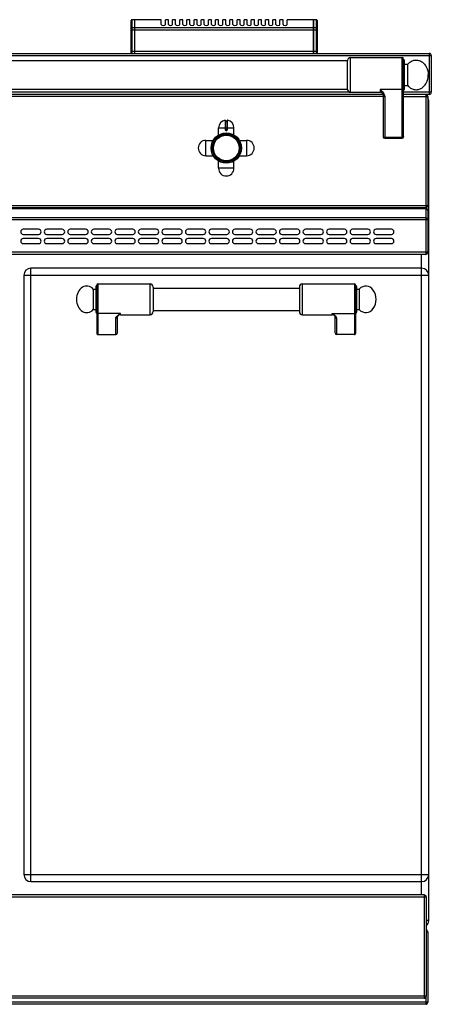
# Model space of a CAD drawing. Units: millimetres. Extents: x 376 to 2555, y -3 to 1915.
# Drawn here: x 1078 to 1481, y 950 to 1913 of the extents above; entities that cross this region are included whole.
import ezdxf

# ---------------------------------------------------------------- set-up
doc = ezdxf.new("R2010")
doc.units = ezdxf.units.MM
doc.header["$LTSCALE"] = 165
doc.layers.get('0').update_dxf_attribs({"linetype": 'CONTINUOUS'})
doc.layers.add('AXES', color=7, linetype='CONTINUOUS')
doc.layers.add('REPERES', color=7, linetype='CONTINUOUS')

msp = doc.modelspace()

# ---------------------------------------------------------------- linework, layer by layer
at = {"color": 7, "linetype": 'CONTINUOUS'}
for p, q in [((1187.25, 1881.28), (1187.25, 1912.28)), ((1190.75, 1913.28), (1188.25, 1913.28)), ((1190.75, 1880.28), (1190.75, 1913.28)), ((1190.85, 1913.18), (1190.75, 1913.18)), ((1190.85, 1880.28), (1190.85, 1913.28)), ((1216.75, 1913.28), (1190.85, 1913.28)), ((1365.65, 1913.28), (1339.75, 1913.28)), ((1365.65, 1880.28), (1365.65, 1913.28)), ((1365.75, 1913.18), (1365.65, 1913.18)), ((1365.75, 1880.28), (1365.75, 1913.28)), ((1368.25, 1913.28), (1365.75, 1913.28)), ((1369.25, 1912.28), (1369.25, 1881.28)), ((377.75, 1880.28), (1478.75, 1880.28)), ((1480.75, 1878.28), (1480.75, 1842.28)), ((1398.75, 1845.13), (1398.75, 1873.43)), ((1401.74, 1876.28), (1452.15, 1876.28)), ((1453.65, 1798.78), (1453.65, 1874.78)), ((1454.65, 1845.28), (1454.65, 1873.28)), ((1454.65, 1869.78), (1457.75, 1869.78)), ((1457.75, 1848.78), (1457.75, 1869.78)), ((1433.48, 1840.28), (423.02, 1840.28)), ((1401.74, 1842.28), (1430.65, 1842.28)), ((1433.47, 1840.29), (1433.48, 1840.28)), ((1433.65, 1839.4), (1433.65, 1798.78)), ((1478.75, 1840.28), (1453.65, 1840.28)), ((1454.65, 1848.78), (1457.75, 1848.78)), ((1477.25, 1838.28), (1477.25, 1731.28)), ((1478.25, 1032.28), (1478.25, 1833.28)), ((1279.25, 1814.86), (1279.25, 1806.06)), ((1279.45, 1814.16), (1281.05, 1814.16)), ((1281.25, 1806.06), (1281.25, 1814.86)), ((1280.15, 1805.16), (1280.35, 1805.16)), ((1435.15, 1797.28), (1452.15, 1797.28)), ((1475.25, 1729.28), (381.25, 1729.28)), ((1475.25, 1728.78), (381.25, 1728.78)), ((1477.25, 1726.78), (1477.25, 1685.78)), ((1475.25, 1683.78), (381.25, 1683.78)), ((1471.25, 1670.28), (1089.25, 1670.28)), ((1082.25, 1663.28), (1082.25, 1077.28)), ((1351.75, 1651.78), (1351.75, 1627.78)), ((1406.75, 1653.78), (1406.75, 1606.36)), ((1407.75, 1652.28), (1407.75, 1627.28)), ((1385.69, 1624.07), (1385.69, 1624.07)), ((1386.75, 1606.9), (1386.75, 1622.79)), ((1405.75, 1605.28), (1388.25, 1605.28)), ((1089.25, 1070.28), (1471.25, 1070.28)), ((1473.75, 1057.28), (382.75, 1057.28)), ((1475.75, 1055.28), (1475.75, 958.28)), ((1477.25, 1021.28), (1477.25, 952.28)), ((1473.75, 956.28), (382.75, 956.28)), ((1475.25, 950.28), (381.25, 950.28))]:
    msp.add_line(p, q, dxfattribs=at)
at = {"color": 9, "linetype": 'CONTINUOUS'}
for p, q in [((1188.25, 1880.28), (1188.25, 1913.28)), ((1190.75, 1913.02), (1188.25, 1913.02)), ((1190.85, 1912.93), (1190.75, 1912.93)), ((1216.75, 1913.02), (1190.85, 1913.02)), ((1365.65, 1913.02), (1339.75, 1913.02)), ((1365.75, 1912.93), (1365.65, 1912.93)), ((1368.25, 1913.02), (1365.75, 1913.02)), ((1368.25, 1913.28), (1368.25, 1880.28)), ((1187.25, 1903.47), (1369.25, 1903.47)), ((1190.75, 1905.2), (1188.25, 1905.2)), ((1190.85, 1905.11), (1190.75, 1905.11)), ((1365.65, 1905.2), (1190.85, 1905.2)), ((1365.75, 1905.11), (1365.65, 1905.11)), ((1368.25, 1905.2), (1365.75, 1905.2)), ((375.75, 1878.28), (1480.75, 1878.28)), ((1369.25, 1882.28), (1187.25, 1882.28)), ((1478.75, 1880.28), (1478.75, 1840.28)), ((1401.74, 1842.28), (1401.74, 1876.28)), ((1452.15, 1797.28), (1452.15, 1876.28)), ((1401.74, 1842.28), (454.75, 1842.28)), ((1452.15, 1845.03), (1430.65, 1845.03)), ((1430.65, 1845.03), (1430.65, 1842.28)), ((1480.75, 1842.28), (1453.65, 1842.28)), ((1475.25, 1840.28), (1475.25, 1729.28)), ((1433.65, 1838.28), (422.85, 1838.28)), ((1435.15, 1838.14), (1435.15, 1797.28)), ((1453.65, 1838.28), (1477.25, 1838.28)), ((1477.25, 1833.28), (1478.25, 1833.28)), ((1279.01, 1815.06), (1279.02, 1806.06)), ((1279.45, 1806.06), (1279.45, 1814.16)), ((1281.05, 1814.16), (1281.05, 1806.06)), ((1281.48, 1806.06), (1281.48, 1815.06)), ((1272.75, 1807.66), (1287.75, 1807.66)), ((1279.45, 1806.06), (1279.02, 1806.06)), ((1280.15, 1805.36), (1280.15, 1805.16)), ((1280.35, 1805.36), (1280.15, 1805.36)), ((1280.15, 1804.96), (1280.35, 1804.96)), ((1280.35, 1805.36), (1280.35, 1805.16)), ((1281.05, 1806.06), (1281.48, 1806.06)), ((1435.15, 1798.25), (1452.15, 1798.25)), ((1477.25, 1731.28), (379.25, 1731.28)), ((1475.25, 1728.2), (381.25, 1728.2)), ((1471.25, 1729.28), (1471.25, 1728.78)), ((1475.25, 1728.78), (1475.25, 1683.78)), ((379.25, 1717.96), (1477.25, 1717.96)), ((1475.25, 1719.37), (381.25, 1719.37)), ((1477.25, 1685.78), (379.25, 1685.78)), ((1471.25, 1057.28), (1471.25, 1683.78)), ((1089.25, 1070.28), (1089.25, 1670.28)), ((1082.25, 1663.28), (1478.25, 1663.28)), ((1354.75, 1624.78), (1354.75, 1654.78)), ((1405.75, 1654.78), (1405.75, 1605.28)), ((1383.75, 1625.89), (1405.75, 1625.89)), ((1383.75, 1624.78), (1383.75, 1625.89)), ((1388.25, 1605.28), (1388.25, 1621.4)), ((1082.25, 1077.28), (1478.25, 1077.28)), ((380.75, 1055.28), (1475.75, 1055.28)), ((1473.75, 1057.28), (1473.75, 956.28)), ((1478.25, 1032.28), (1475.75, 1032.28)), ((1475.75, 1021.28), (1477.25, 1021.28)), ((1475.75, 958.28), (380.75, 958.28)), ((1475.25, 957.05), (1475.25, 950.28)), ((1477.25, 952.28), (379.25, 952.28))]:
    msp.add_line(p, q, dxfattribs=at)
at = {"color": 7, "linetype": 'CONTINUOUS'}
for points in [[(1433.48, 1840.28), (1433.59, 1839.9), (1433.65, 1839.4)], [(1385.69, 1624.07), (1385.99, 1623.8), (1386.5, 1623.25), (1386.72, 1622.88), (1386.75, 1622.79)]]:
    msp.add_lwpolyline(points, dxfattribs=at)
for radius in [14.5, 13.35]:
    msp.add_circle((1280.25, 1787.78), radius, dxfattribs=at)
for centre, radius, start, end in [((1188.25, 1912.28), 1, 90, 180), ((1368.25, 1912.28), 1, 0, 90), ((1188.25, 1881.28), 1, 180, 270), ((1368.25, 1881.28), 1, 270, 360), ((1478.75, 1878.28), 2, 0, 90), ((1401.74, 1873.28), 3, 90, 177.13402), ((1452.15, 1874.78), 1.5, 0, 90), ((1453.65, 1873.28), 1, 0, 90), ((1401.74, 1845.28), 3, 182.86598, 270), ((1430.65, 1839.28), 3, 19.65977, 90), ((1453.65, 1845.28), 1, 270, 360), ((1475.25, 1838.28), 2, 0, 59.6207), ((1478.75, 1842.28), 2, 270, 360), ((1471.25, 1833.28), 7, 0, 29.42739), ((1279.05, 1814.86), 0.2, 0, 99.46143), ((1279.45, 1814.36), 0.2, 180, 270), ((1281.05, 1814.36), 0.2, 270, 360), ((1281.45, 1814.86), 0.2, 80.53857, 180), ((1280.15, 1806.06), 0.9, 179.99848, 270.00557), ((1280.35, 1806.06), 0.9, 269.99434, 0.00114), ((1435.15, 1798.78), 1.5, 180, 270), ((1452.15, 1798.78), 1.5, 270, 360), ((1475.25, 1731.28), 2, 270, 360), ((1475.25, 1726.78), 2, 0, 90), ((1475.25, 1685.78), 2, 270, 360), ((1089.25, 1663.28), 7, 90, 180), ((1471.25, 1663.28), 7, 0, 90), ((1354.75, 1651.78), 3, 90, 180), ((1405.75, 1653.78), 1, 0, 90), ((1406.75, 1652.28), 1, 0, 90), ((1354.75, 1627.78), 3, 180, 270), ((1383.75, 1621.78), 3, 49.57415, 90), ((1406.75, 1627.28), 1, 270, 360), ((1089.25, 1077.28), 7, 180, 270), ((1471.25, 1077.28), 7, 270, 360), ((1473.75, 1055.28), 2, 0, 90), ((1471.25, 1032.28), 7, 310.54404, 360), ((1475.25, 1021.28), 2, 0, 75.16886), ((1473.75, 958.28), 2, 270, 360), ((1475.25, 952.28), 2, 270, 360)]:
    msp.add_arc(centre, radius, start, end, dxfattribs=at)
at = {"color": 9, "linetype": 'CONTINUOUS'}
for centre, start, end in [((1280.15, 1806.06), 180, 270), ((1280.35, 1806.06), 270, 360)]:
    msp.add_arc(centre, 0.7, start, end, dxfattribs=at)
at = {"color": 7, "linetype": 'CONTINUOUS'}
for centre, major_axis, start_param, end_param in [((1388.25, 1606.9), (0, 1.62), -4.712389, -3.141593), ((1405.75, 1606.36), (0, 1.08), -3.141593, -1.570796)]:
    msp.add_ellipse(centre, major_axis=major_axis, ratio=0.926287, start_param=start_param, end_param=end_param, dxfattribs=at)
at = {"color": 9, "linetype": 'CONTINUOUS'}
for points, knots in [([(1187.25, 1912.15), (1187.25, 1912.26), (1187.3, 1912.5), (1187.61, 1912.89), (1188, 1913.02), (1188.25, 1913.02)], [0, 0, 0, 0, 0.235157, 0.480528, 1, 1, 1, 1]), ([(1368.25, 1913.02), (1368.5, 1913.02), (1368.89, 1912.89), (1369.19, 1912.5), (1369.25, 1912.26), (1369.25, 1912.15)], [0, 0, 0, 0, 0.519472, 0.764843, 1, 1, 1, 1]), ([(1188.25, 1905.2), (1188, 1905.2), (1187.61, 1905.07), (1187.3, 1904.68), (1187.25, 1904.45), (1187.25, 1904.34)], [0, 0, 0, 0, 0.519472, 0.764843, 1, 1, 1, 1]), ([(1369.25, 1904.34), (1369.25, 1904.45), (1369.19, 1904.68), (1368.89, 1905.07), (1368.5, 1905.2), (1368.25, 1905.2)], [0, 0, 0, 0, 0.235157, 0.480528, 1, 1, 1, 1]), ([(1430.65, 1845.03), (1431.18, 1844.49), (1432.23, 1843.43), (1433.66, 1841.79), (1434.77, 1840.07), (1435.15, 1838.77), (1435.15, 1838.14)], [0, 0, 0, 0, 0.270628, 0.53217, 0.776226, 1, 1, 1, 1]), ([(1430.65, 1845.03), (1431.17, 1844.16), (1431.97, 1842.96), (1432.96, 1841.41), (1433.34, 1840.66), (1433.47, 1840.29)], [0, 0, 0, 0, 0.548464, 0.787319, 1, 1, 1, 1]), ([(1433.65, 1839.4), (1433.65, 1839.23), (1433.73, 1838.89), (1434.2, 1838.33), (1434.77, 1838.14), (1435.15, 1838.14)], [0, 0, 0, 0, 0.231266, 0.475142, 1, 1, 1, 1]), ([(1453.65, 1846.29), (1453.65, 1846.12), (1453.56, 1845.78), (1453.1, 1845.21), (1452.52, 1845.03), (1452.15, 1845.03)], [0, 0, 0, 0, 0.231266, 0.475139, 1, 1, 1, 1]), ([(1279.02, 1806.06), (1279.02, 1805.91), (1279.08, 1805.62), (1279.33, 1805.26), (1279.71, 1805.01), (1280, 1804.96), (1280.15, 1804.96)], [0, 0, 0, 0, 0.250223, 0.499905, 0.749634, 1, 1, 1, 1]), ([(1280.15, 1805.16), (1280.15, 1805.16), (1280.15, 1805.15), (1280.15, 1805.14), (1280.15, 1805.12), (1280.15, 1805.09), (1280.15, 1805.03), (1280.15, 1804.98), (1280.15, 1804.96)], [0, 0, 0, 0, 0.019599, 0.076511, 0.168711, 0.293001, 0.617929, 1, 1, 1, 1]), ([(1280.35, 1804.96), (1280.5, 1804.96), (1280.79, 1805.01), (1281.16, 1805.26), (1281.42, 1805.62), (1281.48, 1805.91), (1281.48, 1806.06)], [0, 0, 0, 0, 0.250367, 0.500096, 0.749779, 1, 1, 1, 1]), ([(1280.35, 1805.16), (1280.35, 1805.16), (1280.35, 1805.15), (1280.35, 1805.14), (1280.35, 1805.12), (1280.35, 1805.09), (1280.35, 1805.03), (1280.35, 1804.98), (1280.35, 1804.96)], [0, 0, 0, 0, 0.019599, 0.076511, 0.16871, 0.292999, 0.617928, 1, 1, 1, 1]), ([(1433.65, 1799.51), (1433.65, 1799.35), (1433.73, 1799), (1434.2, 1798.44), (1434.77, 1798.25), (1435.15, 1798.25)], [0, 0, 0, 0, 0.231266, 0.475139, 1, 1, 1, 1]), ([(1453.65, 1799.51), (1453.65, 1799.35), (1453.56, 1799), (1453.1, 1798.44), (1452.52, 1798.25), (1452.15, 1798.25)], [0, 0, 0, 0, 0.231266, 0.475139, 1, 1, 1, 1]), ([(1476.25, 1728.01), (1476.39, 1727.95), (1476.87, 1727.71), (1477.25, 1727.17), (1477.25, 1726.78)], [0, 0, 0, 0, 0.289119, 1, 1, 1, 1]), ([(1477.25, 1717.96), (1477.25, 1718.34), (1476.65, 1719.18), (1475.74, 1719.37), (1475.25, 1719.37)], [0, 0, 0, 0, 0.440142, 1, 1, 1, 1]), ([(1385.69, 1624.07), (1385.38, 1624.34), (1384.7, 1624.91), (1384.07, 1625.54), (1383.75, 1625.89)], [0, 0, 0, 0, 0.464706, 1, 1, 1, 1]), ([(1388.25, 1621.4), (1388.25, 1621.83), (1387.95, 1622.49), (1387.34, 1623.21), (1386.52, 1623.98), (1385.31, 1624.87), (1384.28, 1625.54), (1383.75, 1625.89)], [0, 0, 0, 0, 0.195248, 0.309699, 0.434761, 0.708715, 1, 1, 1, 1]), ([(1386.75, 1622.79), (1386.75, 1622.61), (1386.83, 1622.24), (1387.17, 1621.78), (1387.67, 1621.47), (1388.05, 1621.4), (1388.25, 1621.4)], [0, 0, 0, 0, 0.241133, 0.487517, 0.741204, 1, 1, 1, 1]), ([(1406.75, 1626.82), (1406.75, 1626.58), (1406.52, 1626.07), (1406, 1625.89), (1405.75, 1625.89)], [0, 0, 0, 0, 0.486482, 1, 1, 1, 1])]:
    msp.add_open_spline(points, degree=3, knots=knots, dxfattribs=at)
at = {"color": 7, "linetype": 'CONTINUOUS'}
for points in [[(1457.75, 1869.78), (1458.55, 1870.72), (1460.4, 1872.35), (1463.74, 1873.75), (1467.3, 1873.9), (1470.72, 1872.76), (1473.69, 1870.48), (1476.79, 1866.17), (1477.75, 1862.02), (1477.75, 1859.28)], [(1457.75, 1848.78), (1458.55, 1847.84), (1460.4, 1846.22), (1463.74, 1844.81), (1467.3, 1844.67), (1470.72, 1845.81), (1473.69, 1848.09), (1476.79, 1852.4), (1477.75, 1856.54), (1477.75, 1859.28)]]:
    msp.add_open_spline(points, degree=3, knots=[0, 0, 0, 0, 0.124026, 0.24172, 0.35657, 0.473262, 0.595698, 0.725533, 1, 1, 1, 1], dxfattribs=at)
at = {"color": 9, "linetype": 'CONTINUOUS'}
msp.add_open_spline([(1475.25, 1728.2), (1475.59, 1728.2), (1475.93, 1728.14), (1476.25, 1728.01)], degree=3, dxfattribs=at)
at = {"layer": 'AXES', "color": 7, "linetype": 'CONTINUOUS'}
for p, q in [((1216.75, 1908.67), (1216.75, 1913.28)), ((1220.75, 1908.67), (1220.75, 1913.28)), ((1223.75, 1913.28), (1220.75, 1913.28)), ((1223.75, 1908.67), (1223.75, 1913.28)), ((1227.75, 1908.67), (1227.75, 1913.28)), ((1230.75, 1913.28), (1227.75, 1913.28)), ((1230.75, 1908.67), (1230.75, 1913.28)), ((1234.75, 1908.67), (1234.75, 1913.28)), ((1237.75, 1913.28), (1234.75, 1913.28)), ((1237.75, 1908.67), (1237.75, 1913.28)), ((1241.75, 1908.67), (1241.75, 1913.28)), ((1244.75, 1913.28), (1241.75, 1913.28)), ((1244.75, 1908.67), (1244.75, 1913.28)), ((1248.75, 1908.67), (1248.75, 1913.28)), ((1251.75, 1913.28), (1248.75, 1913.28)), ((1251.75, 1908.67), (1251.75, 1913.28)), ((1255.75, 1908.67), (1255.75, 1913.28)), ((1258.75, 1913.28), (1255.75, 1913.28)), ((1258.75, 1908.67), (1258.75, 1913.28)), ((1262.75, 1908.67), (1262.75, 1913.28)), ((1265.75, 1913.28), (1262.75, 1913.28)), ((1265.75, 1908.67), (1265.75, 1913.28)), ((1269.75, 1908.67), (1269.75, 1913.28)), ((1272.75, 1913.28), (1269.75, 1913.28)), ((1272.75, 1908.67), (1272.75, 1913.28)), ((1276.75, 1908.67), (1276.75, 1913.28)), ((1279.75, 1913.28), (1276.75, 1913.28)), ((1279.75, 1908.67), (1279.75, 1913.28)), ((1283.75, 1908.67), (1283.75, 1913.28)), ((1286.75, 1913.28), (1283.75, 1913.28)), ((1286.75, 1908.67), (1286.75, 1913.28)), ((1290.75, 1908.67), (1290.75, 1913.28)), ((1293.75, 1913.28), (1290.75, 1913.28)), ((1293.75, 1908.67), (1293.75, 1913.28)), ((1297.75, 1908.67), (1297.75, 1913.28)), ((1300.75, 1913.28), (1297.75, 1913.28)), ((1300.75, 1908.67), (1300.75, 1913.28)), ((1304.75, 1908.67), (1304.75, 1913.28)), ((1307.75, 1913.28), (1304.75, 1913.28)), ((1307.75, 1908.67), (1307.75, 1913.28)), ((1311.75, 1908.67), (1311.75, 1913.28)), ((1314.75, 1913.28), (1311.75, 1913.28)), ((1314.75, 1908.67), (1314.75, 1913.28)), ((1318.75, 1908.67), (1318.75, 1913.28)), ((1321.75, 1913.28), (1318.75, 1913.28)), ((1321.75, 1908.67), (1321.75, 1913.28)), ((1325.75, 1908.67), (1325.75, 1913.28)), ((1328.75, 1913.28), (1325.75, 1913.28)), ((1328.75, 1908.67), (1328.75, 1913.28)), ((1332.75, 1908.67), (1332.75, 1913.28)), ((1335.75, 1913.28), (1332.75, 1913.28)), ((1335.75, 1908.67), (1335.75, 1913.28)), ((1339.75, 1908.67), (1339.75, 1913.28)), ((457.75, 1873.28), (1398.75, 1873.28)), ((457.75, 1845.28), (1398.75, 1845.28)), ((1272.75, 1800.6), (1272.75, 1807.66)), ((1287.75, 1800.6), (1287.75, 1807.66)), ((1260.37, 1795.28), (1267.43, 1795.28)), ((1293.07, 1795.28), (1300.12, 1795.28)), ((1260.37, 1780.28), (1267.43, 1780.28)), ((1272.75, 1767.91), (1272.75, 1774.97)), ((1287.75, 1767.91), (1287.75, 1774.97)), ((1293.07, 1780.28), (1300.12, 1780.28)), ((1096.75, 1708.28), (1081.75, 1708.28)), ((1119.75, 1708.28), (1104.75, 1708.28)), ((1142.75, 1708.28), (1127.75, 1708.28)), ((1165.75, 1708.28), (1150.75, 1708.28)), ((1188.75, 1708.28), (1173.75, 1708.28)), ((1211.75, 1708.28), (1196.75, 1708.28)), ((1234.75, 1708.28), (1219.75, 1708.28)), ((1257.75, 1708.28), (1242.75, 1708.28)), ((1280.75, 1708.28), (1265.75, 1708.28)), ((1303.75, 1708.28), (1288.75, 1708.28)), ((1326.75, 1708.28), (1311.75, 1708.28)), ((1349.75, 1708.28), (1334.75, 1708.28)), ((1372.75, 1708.28), (1357.75, 1708.28)), ((1395.75, 1708.28), (1380.75, 1708.28)), ((1418.75, 1708.28), (1403.75, 1708.28)), ((1441.75, 1708.28), (1426.75, 1708.28)), ((1081.75, 1703.28), (1096.75, 1703.28)), ((1096.75, 1699.28), (1081.75, 1699.28)), ((1104.75, 1703.28), (1119.75, 1703.28)), ((1119.75, 1699.28), (1104.75, 1699.28)), ((1127.75, 1703.28), (1142.75, 1703.28)), ((1142.75, 1699.28), (1127.75, 1699.28)), ((1150.75, 1703.28), (1165.75, 1703.28)), ((1165.75, 1699.28), (1150.75, 1699.28)), ((1173.75, 1703.28), (1188.75, 1703.28)), ((1188.75, 1699.28), (1173.75, 1699.28)), ((1196.75, 1703.28), (1211.75, 1703.28)), ((1211.75, 1699.28), (1196.75, 1699.28)), ((1219.75, 1703.28), (1234.75, 1703.28)), ((1234.75, 1699.28), (1219.75, 1699.28)), ((1242.75, 1703.28), (1257.75, 1703.28)), ((1257.75, 1699.28), (1242.75, 1699.28)), ((1265.75, 1703.28), (1280.75, 1703.28)), ((1280.75, 1699.28), (1265.75, 1699.28)), ((1288.75, 1703.28), (1303.75, 1703.28)), ((1303.75, 1699.28), (1288.75, 1699.28)), ((1311.75, 1703.28), (1326.75, 1703.28)), ((1326.75, 1699.28), (1311.75, 1699.28)), ((1334.75, 1703.28), (1349.75, 1703.28)), ((1349.75, 1699.28), (1334.75, 1699.28)), ((1357.75, 1703.28), (1372.75, 1703.28)), ((1372.75, 1699.28), (1357.75, 1699.28)), ((1380.75, 1703.28), (1395.75, 1703.28)), ((1395.75, 1699.28), (1380.75, 1699.28)), ((1403.75, 1703.28), (1418.75, 1703.28)), ((1418.75, 1699.28), (1403.75, 1699.28)), ((1426.75, 1703.28), (1441.75, 1703.28)), ((1441.75, 1699.28), (1426.75, 1699.28)), ((1081.75, 1694.28), (1096.75, 1694.28)), ((1104.75, 1694.28), (1119.75, 1694.28)), ((1127.75, 1694.28), (1142.75, 1694.28)), ((1150.75, 1694.28), (1165.75, 1694.28)), ((1173.75, 1694.28), (1188.75, 1694.28)), ((1196.75, 1694.28), (1211.75, 1694.28)), ((1219.75, 1694.28), (1234.75, 1694.28)), ((1242.75, 1694.28), (1257.75, 1694.28)), ((1265.75, 1694.28), (1280.75, 1694.28)), ((1288.75, 1694.28), (1303.75, 1694.28)), ((1311.75, 1694.28), (1326.75, 1694.28)), ((1334.75, 1694.28), (1349.75, 1694.28)), ((1357.75, 1694.28), (1372.75, 1694.28)), ((1380.75, 1694.28), (1395.75, 1694.28)), ((1403.75, 1694.28), (1418.75, 1694.28)), ((1426.75, 1694.28), (1441.75, 1694.28)), ((1208.75, 1650.78), (1351.75, 1650.78)), ((1354.75, 1654.78), (1405.75, 1654.78)), ((1407.75, 1649.78), (1410.36, 1649.78)), ((1410.36, 1649.78), (1410.36, 1629.78)), ((1208.75, 1628.78), (1351.75, 1628.78)), ((1407.75, 1629.78), (1410.36, 1629.78)), ((1354.75, 1624.78), (1383.75, 1624.78))]:
    msp.add_line(p, q, dxfattribs=at)
at = {"layer": 'AXES', "color": 9, "linetype": 'CONTINUOUS'}
for p, q in [((1223.75, 1913.02), (1220.75, 1913.02)), ((1230.75, 1913.02), (1227.75, 1913.02)), ((1237.75, 1913.02), (1234.75, 1913.02)), ((1244.75, 1913.02), (1241.75, 1913.02)), ((1251.75, 1913.02), (1248.75, 1913.02)), ((1258.75, 1913.02), (1255.75, 1913.02)), ((1265.75, 1913.02), (1262.75, 1913.02)), ((1272.75, 1913.02), (1269.75, 1913.02)), ((1279.75, 1913.02), (1276.75, 1913.02)), ((1286.75, 1913.02), (1283.75, 1913.02)), ((1293.75, 1913.02), (1290.75, 1913.02)), ((1300.75, 1913.02), (1297.75, 1913.02)), ((1307.75, 1913.02), (1304.75, 1913.02)), ((1314.75, 1913.02), (1311.75, 1913.02)), ((1321.75, 1913.02), (1318.75, 1913.02)), ((1328.75, 1913.02), (1325.75, 1913.02)), ((1335.75, 1913.02), (1332.75, 1913.02)), ((1260.37, 1780.28), (1260.37, 1795.28)), ((1300.12, 1795.28), (1300.12, 1780.28)), ((1287.75, 1767.91), (1272.75, 1767.91))]:
    msp.add_line(p, q, dxfattribs=at)
at = {"layer": 'AXES', "color": 7, "linetype": 'CONTINUOUS'}
for radius in [14.85, 12.55]:
    msp.add_circle((1280.25, 1787.78), radius, dxfattribs=at)
for centre, radius, start, end in [((1280.25, 1807.66), 7.5, 99.46143, 180), ((1280.25, 1807.66), 7.5, 0, 80.53857), ((1260.37, 1787.78), 7.5, 90, 270), ((1300.12, 1787.78), 7.5, 270, 90), ((1280.25, 1767.91), 7.5, 180, 360), ((1081.75, 1705.78), 2.5, 90, 270), ((1096.75, 1705.78), 2.5, 270, 90), ((1104.75, 1705.78), 2.5, 90, 270), ((1119.75, 1705.78), 2.5, 270, 90), ((1127.75, 1705.78), 2.5, 90, 270), ((1142.75, 1705.78), 2.5, 270, 90), ((1150.75, 1705.78), 2.5, 90, 270), ((1165.75, 1705.78), 2.5, 270, 90), ((1173.75, 1705.78), 2.5, 90, 270), ((1188.75, 1705.78), 2.5, 270, 90), ((1196.75, 1705.78), 2.5, 90, 270), ((1211.75, 1705.78), 2.5, 270, 90), ((1219.75, 1705.78), 2.5, 90, 270), ((1234.75, 1705.78), 2.5, 270, 90), ((1242.75, 1705.78), 2.5, 90, 270), ((1257.75, 1705.78), 2.5, 270, 90), ((1265.75, 1705.78), 2.5, 90, 270), ((1280.75, 1705.78), 2.5, 270, 90), ((1288.75, 1705.78), 2.5, 90, 270), ((1303.75, 1705.78), 2.5, 270, 90), ((1311.75, 1705.78), 2.5, 90, 270), ((1326.75, 1705.78), 2.5, 270, 90), ((1334.75, 1705.78), 2.5, 90, 270), ((1349.75, 1705.78), 2.5, 270, 90), ((1357.75, 1705.78), 2.5, 90, 270), ((1372.75, 1705.78), 2.5, 270, 90), ((1380.75, 1705.78), 2.5, 90, 270), ((1395.75, 1705.78), 2.5, 270, 90), ((1403.75, 1705.78), 2.5, 90, 270), ((1418.75, 1705.78), 2.5, 270, 90), ((1426.75, 1705.78), 2.5, 90, 270), ((1441.75, 1705.78), 2.5, 270, 90), ((1081.75, 1696.78), 2.5, 90, 270), ((1096.75, 1696.78), 2.5, 270, 90), ((1104.75, 1696.78), 2.5, 90, 270), ((1119.75, 1696.78), 2.5, 270, 90), ((1127.75, 1696.78), 2.5, 90, 270), ((1142.75, 1696.78), 2.5, 270, 90), ((1150.75, 1696.78), 2.5, 90, 270), ((1165.75, 1696.78), 2.5, 270, 90), ((1173.75, 1696.78), 2.5, 90, 270), ((1188.75, 1696.78), 2.5, 270, 90), ((1196.75, 1696.78), 2.5, 90, 270), ((1211.75, 1696.78), 2.5, 270, 90), ((1219.75, 1696.78), 2.5, 90, 270), ((1234.75, 1696.78), 2.5, 270, 90), ((1242.75, 1696.78), 2.5, 90, 270), ((1257.75, 1696.78), 2.5, 270, 90), ((1265.75, 1696.78), 2.5, 90, 270), ((1280.75, 1696.78), 2.5, 270, 90), ((1288.75, 1696.78), 2.5, 90, 270), ((1303.75, 1696.78), 2.5, 270, 90), ((1311.75, 1696.78), 2.5, 90, 270), ((1326.75, 1696.78), 2.5, 270, 90), ((1334.75, 1696.78), 2.5, 90, 270), ((1349.75, 1696.78), 2.5, 270, 90), ((1357.75, 1696.78), 2.5, 90, 270), ((1372.75, 1696.78), 2.5, 270, 90), ((1380.75, 1696.78), 2.5, 90, 270), ((1395.75, 1696.78), 2.5, 270, 90), ((1403.75, 1696.78), 2.5, 90, 270), ((1418.75, 1696.78), 2.5, 270, 90), ((1426.75, 1696.78), 2.5, 90, 270), ((1441.75, 1696.78), 2.5, 270, 90)]:
    msp.add_arc(centre, radius, start, end, dxfattribs=at)
for centre, major_axis, ratio, start_param, end_param in [((1218.75, 1908.67), (2, 0), 0.57735, 3.141593, 6.283185), ((1225.75, 1908.67), (2, 0), 0.57735, 3.141593, 6.283185), ((1232.75, 1908.67), (2, 0), 0.57735, 3.141593, 6.283185), ((1239.75, 1908.67), (2, 0), 0.57735, 3.141593, 6.283185), ((1246.75, 1908.67), (2, 0), 0.57735, 3.141593, 6.283185), ((1253.75, 1908.67), (2, 0), 0.57735, 3.141593, 6.283185), ((1260.75, 1908.67), (2, 0), 0.57735, 3.141593, 6.283185), ((1267.75, 1908.67), (2, 0), 0.57735, 3.141593, 6.283185), ((1274.75, 1908.67), (2, 0), 0.57735, 3.141593, 6.283185), ((1281.75, 1908.67), (2, 0), 0.57735, 3.141593, 6.283185), ((1288.75, 1908.67), (2, 0), 0.57735, 3.141593, 6.283185), ((1295.75, 1908.67), (2, 0), 0.57735, 3.141593, 6.283185), ((1302.75, 1908.67), (2, 0), 0.57735, 3.141593, 6.283185), ((1309.75, 1908.67), (2, 0), 0.57735, 3.141593, 6.283185), ((1316.75, 1908.67), (2, 0), 0.57735, 3.141593, 6.283185), ((1323.75, 1908.67), (2, 0), 0.57735, 3.141593, 6.283185), ((1330.75, 1908.67), (2, 0), 0.57735, 3.141593, 6.283185), ((1337.75, 1908.67), (2, 0), 0.57735, 3.141593, 6.283185), ((1416.75, 1639.78), (0, 13), 0.769231, -3.834753, 0.69316)]:
    msp.add_ellipse(centre, major_axis=major_axis, ratio=ratio, start_param=start_param, end_param=end_param, dxfattribs=at)
at = {"layer": 'REPERES', "color": 7, "linetype": 'CONTINUOUS'}
for p, q in [((1150.14, 1649.78), (1150.14, 1629.78)), ((1150.14, 1649.78), (1152.75, 1649.78)), ((1152.75, 1652.28), (1152.75, 1627.28)), ((1153.75, 1653.78), (1153.75, 1606.36)), ((1154.75, 1654.78), (1205.75, 1654.78)), ((1208.75, 1651.78), (1208.75, 1627.78)), ((1150.14, 1629.78), (1152.75, 1629.78)), ((1173.75, 1606.9), (1173.75, 1622.79)), ((1174.8, 1624.07), (1174.81, 1624.07)), ((1176.75, 1624.78), (1205.75, 1624.78)), ((1154.75, 1605.28), (1172.25, 1605.28))]:
    msp.add_line(p, q, dxfattribs=at)
at = {"layer": 'REPERES', "color": 9, "linetype": 'CONTINUOUS'}
for p, q in [((1154.75, 1654.78), (1154.75, 1605.28)), ((1205.75, 1624.78), (1205.75, 1654.78)), ((1176.75, 1625.89), (1154.75, 1625.89)), ((1172.25, 1605.28), (1172.25, 1621.4)), ((1176.75, 1624.78), (1176.75, 1625.89))]:
    msp.add_line(p, q, dxfattribs=at)
at = {"layer": 'REPERES', "color": 7, "linetype": 'CONTINUOUS'}
msp.add_lwpolyline([(1173.75, 1622.79), (1173.77, 1622.88), (1173.98, 1623.23), (1174.48, 1623.78), (1174.81, 1624.07)], dxfattribs=at)
for centre, radius, start, end in [((1153.75, 1652.28), 1, 90, 180), ((1154.75, 1653.78), 1, 90, 180), ((1205.75, 1651.78), 3, 0, 90), ((1205.75, 1627.78), 3, 270, 360), ((1153.75, 1627.28), 1, 180, 270), ((1176.75, 1621.78), 3, 90, 130.42585)]:
    msp.add_arc(centre, radius, start, end, dxfattribs=at)
for centre, major_axis, ratio, start_param, end_param in [((1143.75, 1639.78), (0, 13), 0.769231, -0.69316, 1.570796), ((1143.75, 1639.78), (0, -13), 0.769231, -1.570796, 0.69316), ((1154.75, 1606.36), (0, 1.08), 0.926287, 1.570796, 3.141593), ((1172.25, 1606.9), (0, -1.62), 0.926287, 0, 1.570796)]:
    msp.add_ellipse(centre, major_axis=major_axis, ratio=ratio, start_param=start_param, end_param=end_param, dxfattribs=at)
at = {"layer": 'REPERES', "color": 9, "linetype": 'CONTINUOUS'}
for points, knots in [([(1153.75, 1626.82), (1153.75, 1626.58), (1153.98, 1626.07), (1154.5, 1625.89), (1154.75, 1625.89)], [0, 0, 0, 0, 0.486482, 1, 1, 1, 1]), ([(1172.25, 1621.4), (1172.25, 1621.83), (1172.55, 1622.49), (1173.16, 1623.21), (1173.98, 1623.98), (1175.19, 1624.87), (1176.22, 1625.54), (1176.75, 1625.89)], [0, 0, 0, 0, 0.195248, 0.309699, 0.434761, 0.708715, 1, 1, 1, 1]), ([(1173.75, 1622.79), (1173.75, 1622.61), (1173.67, 1622.24), (1173.33, 1621.78), (1172.83, 1621.47), (1172.44, 1621.4), (1172.25, 1621.4)], [0, 0, 0, 0, 0.241133, 0.487517, 0.741204, 1, 1, 1, 1]), ([(1174.81, 1624.07), (1175.12, 1624.34), (1175.8, 1624.91), (1176.43, 1625.54), (1176.75, 1625.89)], [0, 0, 0, 0, 0.464711, 1, 1, 1, 1])]:
    msp.add_open_spline(points, degree=3, knots=knots, dxfattribs=at)

doc.saveas('drawing.dxf')
